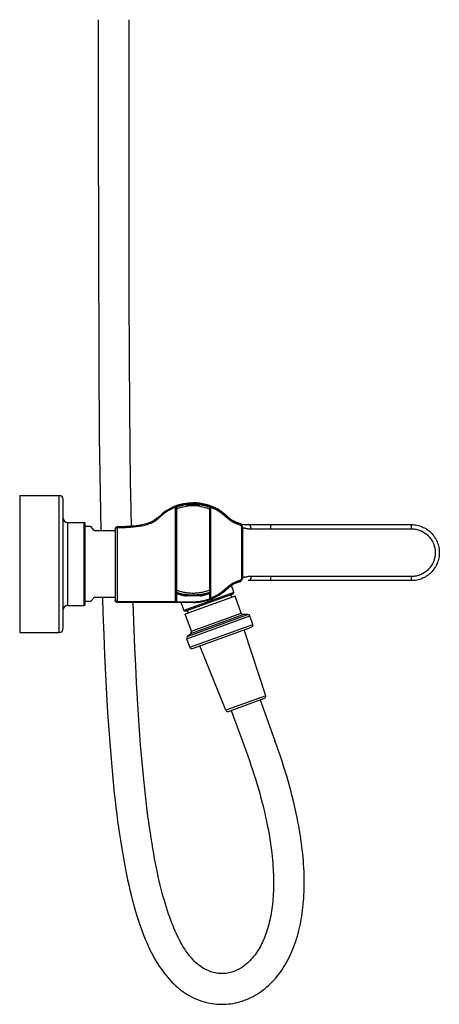
# Model space of a CAD drawing. Units: millimetres. Extents: x -3625 to -2614, y 224 to 1498.
# Drawn here: x -2816 to -2614, y 726 to 1200 of the extents above; entities that cross this region are included whole.
import ezdxf

# ---------------------------------------------------------------- set-up
doc = ezdxf.new("R2010")
doc.units = ezdxf.units.MM
doc.header["$LTSCALE"] = 30.734
doc.layers.add('MSBR-1', color=7, linetype='CONTINUOUS')

msp = doc.modelspace()

# ---------------------------------------------------------------- linework, layer by layer
at = {"layer": 'MSBR-1', "color": 7, "linetype": 'Continuous'}
for p, q in [((-2778.5, 1200.34), (-2778.51, 1148.38)), ((-2763.7, 1104.59), (-2763.71, 1200.34)), ((-2778.51, 1148.38), (-2778.48, 1092.54)), ((-2763.63, 1066.88), (-2763.7, 1104.59)), ((-2778.48, 1092.54), (-2778.3, 1035.42)), ((-2763.52, 1039.01), (-2763.63, 1066.88)), ((-2763.35, 1013), (-2763.52, 1039.01)), ((-2778.3, 1035.42), (-2778.02, 999.19)), ((-2763.17, 994.63), (-2763.35, 1013)), ((-2778.02, 999.19), (-2777.68, 972.62)), ((-2762.95, 977.17), (-2763.17, 994.63)), ((-2777.68, 972.62), (-2777.35, 954.13)), ((-2816.4, 971.13), (-2797.4, 971.13)), ((-2816.4, 971.13), (-2816.4, 905.13)), ((-2797.4, 905.13), (-2797.4, 971.13)), ((-2795.4, 907.13), (-2795.4, 969.13)), ((-2741.4, 965.43), (-2741.58, 965.89)), ((-2740.9, 965.43), (-2741.4, 965.43)), ((-2741.4, 965.43), (-2741.4, 919.58)), ((-2740.9, 965.43), (-2740.9, 920.08)), ((-2729.4, 966.78), (-2736.4, 966.78)), ((-2736.32, 966.78), (-2736.32, 966.7)), ((-2736.32, 966.7), (-2736.2, 966.7)), ((-2736.2, 966.78), (-2736.2, 966.7)), ((-2730.38, 966.11), (-2735.41, 966.11)), ((-2732.9, 967.37), (-2732.84, 967.37)), ((-2732.64, 967.58), (-2732.59, 967.58)), ((-2729.59, 966.7), (-2729.59, 966.78)), ((-2729.59, 966.7), (-2729.47, 966.7)), ((-2729.47, 966.78), (-2729.47, 966.7)), ((-2729.28, 966.77), (-2729.28, 966.77)), ((-2725.85, 966.55), (-2725.79, 966.54)), ((-2724.4, 965.51), (-2724.9, 965.51)), ((-2724.9, 965.51), (-2724.9, 921.64)), ((-2724.22, 965.98), (-2724.4, 965.51)), ((-2724.4, 965.51), (-2724.4, 921.64)), ((-2724.12, 965.94), (-2724.16, 965.96)), ((-2749.35, 960.21), (-2749.7, 960.56)), ((-2716.15, 960.21), (-2715.8, 960.56)), ((-2793.4, 958.13), (-2785.4, 958.13)), ((-2793.4, 958.13), (-2793.4, 918.13)), ((-2785.4, 918.13), (-2785.4, 958.13)), ((-2784.9, 918.63), (-2784.9, 957.63)), ((-2782.07, 956.13), (-2784.9, 956.13)), ((-2780.4, 954.13), (-2782.07, 956.13)), ((-2770.4, 954.13), (-2780.4, 954.13)), ((-2770.4, 955), (-2770.4, 920.58)), ((-2769.3, 956.01), (-2769.41, 956)), ((-2769.4, 955.5), (-2769.4, 920.08)), ((-2710.48, 957.64), (-2710.49, 957.65)), ((-2710.42, 957.62), (-2710.49, 957.64)), ((-2710.47, 957.64), (-2710.48, 957.64)), ((-2710.46, 957.64), (-2710.47, 957.64)), ((-2709.55, 955.75), (-2709.05, 955.75)), ((-2709.55, 955.75), (-2709.55, 931.4)), ((-2709.05, 955.75), (-2709.05, 955.79)), ((-2709.05, 955.75), (-2709.05, 955.79)), ((-2709.05, 955.75), (-2709.04, 931.4)), ((-2709.04, 955.81), (-2709.04, 955.81)), ((-2706.24, 957.08), (-2706.24, 957.08)), ((-2706.24, 957.08), (-2627.63, 957.08)), ((-2704.86, 955.08), (-2627.63, 955.08)), ((-2695.55, 957.08), (-2695.55, 955.08)), ((-2627.63, 955.08), (-2627.63, 957.08)), ((-2710.49, 929.51), (-2710.62, 929.99)), ((-2710.18, 930.16), (-2709.91, 929.74)), ((-2709.18, 931.4), (-2709.55, 931.4)), ((-2709.11, 931.4), (-2709.18, 931.4)), ((-2709.05, 931.4), (-2709.11, 931.4)), ((-2706.24, 930.08), (-2706.24, 930.08)), ((-2627.63, 930.08), (-2706.24, 930.08)), ((-2627.63, 932.08), (-2704.86, 932.08)), ((-2695.55, 932.08), (-2695.55, 930.08)), ((-2627.63, 930.08), (-2627.63, 932.08)), ((-2716.15, 926.94), (-2715.8, 926.59)), ((-2714.42, 927.73), (-2713.23, 924.44)), ((-2711.85, 929.07), (-2711.8, 929.08)), ((-2711.78, 929.09), (-2711.75, 929.1)), ((-2711.73, 929.11), (-2711.69, 929.12)), ((-2711.66, 929.13), (-2711.63, 929.15)), ((-2711.6, 929.16), (-2711.57, 929.17)), ((-2711.54, 929.18), (-2711.51, 929.19)), ((-2711.48, 929.2), (-2711.45, 929.21)), ((-2711.42, 929.22), (-2711.38, 929.23)), ((-2782.07, 920.13), (-2780.4, 922.13)), ((-2780.4, 922.13), (-2770.4, 922.13)), ((-2776.55, 922.13), (-2776.3, 914.5)), ((-2713.23, 924.44), (-2737.28, 915.69)), ((-2736.64, 915.39), (-2713.53, 923.8)), ((-2712.57, 922.64), (-2736.63, 913.88)), ((-2736.51, 922.78), (-2736.51, 922.78)), ((-2729.39, 922.78), (-2736.4, 922.78)), ((-2729.47, 922.86), (-2736.32, 922.86)), ((-2736.32, 922.78), (-2736.32, 922.86)), ((-2729.47, 922.78), (-2729.47, 922.86)), ((-2729.28, 922.78), (-2729.28, 922.78)), ((-2724.9, 921.64), (-2724.4, 921.64)), ((-2724.4, 921.64), (-2724.22, 921.17)), ((-2724.16, 921.2), (-2724.12, 921.21)), ((-2714.12, 922.08), (-2714.61, 923.41)), ((-2713.53, 923.8), (-2713.23, 924.44)), ((-2709.6, 914.46), (-2712.57, 922.64)), ((-2793.4, 918.13), (-2785.4, 918.13)), ((-2784.9, 920.13), (-2782.07, 920.13)), ((-2769.4, 920.08), (-2740.9, 920.08)), ((-2769.4, 920.08), (-2769.4, 919.58)), ((-2732.75, 919.58), (-2769.4, 919.58)), ((-2761.21, 906.46), (-2761.66, 919.58)), ((-2732.9, 919.78), (-2741, 919.78)), ((-2738.7, 919.58), (-2737.28, 915.69)), ((-2737.28, 915.69), (-2736.64, 915.39)), ((-2735.08, 914.45), (-2735.56, 915.78)), ((-2732.76, 919.78), (-2732.9, 919.78)), ((-2776.3, 914.5), (-2775.92, 904.16)), ((-2733.65, 905.71), (-2736.63, 913.88)), ((-2735.88, 902.02), (-2705.52, 913.07)), ((-2735.61, 903.11), (-2706.43, 913.73)), ((-2733.92, 904.62), (-2708.69, 913.81)), ((-2733.65, 905.71), (-2709.6, 914.46)), ((-2706.43, 913.73), (-2708.69, 913.81)), ((-2704.05, 909.03), (-2705.52, 913.07)), ((-2760.85, 897.67), (-2761.21, 906.46)), ((-2734.41, 897.99), (-2704.05, 909.03)), ((-2733.12, 897.39), (-2704.65, 907.75)), ((-2697.83, 874.67), (-2708.22, 906.45)), ((-2816.4, 905.13), (-2797.4, 905.13)), ((-2775.92, 904.16), (-2775.51, 894.22)), ((-2734.41, 897.99), (-2735.88, 902.02)), ((-2735.61, 903.11), (-2733.92, 904.62)), ((-2760.47, 889.18), (-2760.85, 897.67)), ((-2717.09, 867.66), (-2729.56, 898.69)), ((-2775.51, 894.22), (-2775.06, 884.66)), ((-2760.06, 880.99), (-2760.47, 889.18)), ((-2775.06, 884.66), (-2774.57, 875.47)), ((-2759.62, 873.08), (-2760.06, 880.99)), ((-2774.57, 875.47), (-2774.05, 866.64)), ((-2759.14, 865.45), (-2759.62, 873.08)), ((-2697.83, 874.67), (-2717.09, 867.66)), ((-2715.82, 867.1), (-2698.44, 873.42)), ((-2700.55, 872.66), (-2693.37, 852.93)), ((-2774.05, 866.64), (-2773.48, 858.17)), ((-2758.64, 858.09), (-2759.14, 865.45)), ((-2714.45, 867.59), (-2707.27, 847.87)), ((-2758.1, 851.01), (-2758.64, 858.09)), ((-2757.53, 844.18), (-2758.1, 851.01)), ((-2756.93, 837.62), (-2757.53, 844.18))]:
    msp.add_line(p, q, dxfattribs=at)
for points in [[(-2762.59, 956.26), (-2762.86, 971.54), (-2762.95, 977.17)], [(-2736.52, 966.77), (-2736.88, 966.71), (-2737.48, 966.6), (-2738.08, 966.48), (-2738.67, 966.34), (-2739.25, 966.2), (-2739.81, 966.04), (-2740.36, 965.88), (-2740.89, 965.72), (-2740.97, 965.69)], [(-2736.4, 966.78), (-2736.45, 966.77), (-2736.5, 966.77), (-2736.52, 966.77)], [(-2729.28, 966.77), (-2729.32, 966.77), (-2729.39, 966.78)], [(-2724.86, 965.7), (-2724.91, 965.72), (-2725.44, 965.88), (-2725.99, 966.05), (-2726.55, 966.2), (-2727.13, 966.35), (-2727.72, 966.48), (-2728.32, 966.6), (-2728.92, 966.71), (-2729.28, 966.77)], [(-2740.9, 923.84), (-2740.87, 923.83), (-2740.35, 923.67), (-2739.8, 923.51), (-2739.24, 923.35), (-2738.67, 923.21), (-2738.08, 923.07), (-2737.48, 922.95), (-2736.88, 922.84), (-2736.51, 922.78)], [(-2736.51, 922.78), (-2736.47, 922.78), (-2736.4, 922.78)], [(-2729.39, 922.78), (-2729.34, 922.78), (-2729.28, 922.78)], [(-2729.28, 922.78), (-2728.91, 922.84), (-2728.3, 922.95), (-2727.71, 923.08), (-2727.12, 923.21), (-2726.54, 923.36), (-2725.98, 923.51), (-2725.44, 923.67), (-2724.91, 923.83), (-2724.9, 923.84)], [(-2773.48, 858.17), (-2773.18, 854.06), (-2772.55, 846.1)], [(-2679.26, 785.04), (-2679.27, 786.67), (-2679.31, 788.32), (-2679.37, 789.99), (-2679.46, 791.67), (-2679.56, 793.39), (-2679.69, 795.12), (-2679.84, 796.88), (-2680.01, 798.66), (-2680.21, 800.47), (-2680.43, 802.31), (-2680.68, 804.18), (-2680.95, 806.07), (-2681.25, 808), (-2681.57, 809.96), (-2681.92, 811.94), (-2682.3, 813.96), (-2682.71, 816.02), (-2683.15, 818.1), (-2683.61, 820.22), (-2684.11, 822.36), (-2684.63, 824.54), (-2685.19, 826.75), (-2685.77, 828.99), (-2686.39, 831.26), (-2687.04, 833.57), (-2687.72, 835.9), (-2688.44, 838.26), (-2689.18, 840.66), (-2689.96, 843.08), (-2690.78, 845.54), (-2691.62, 848.02), (-2692.5, 850.54), (-2693.37, 852.93)], [(-2772.55, 846.1), (-2772.22, 842.24), (-2771.87, 838.46), (-2771.52, 834.77), (-2771.16, 831.16), (-2770.79, 827.62), (-2770.4, 824.16), (-2770, 820.78), (-2769.6, 817.48), (-2769.18, 814.25), (-2768.75, 811.1), (-2768.31, 808.02), (-2767.86, 805.01), (-2767.4, 802.07), (-2766.92, 799.2), (-2766.44, 796.41), (-2765.94, 793.69), (-2765.44, 791.03), (-2764.92, 788.45), (-2764.39, 785.94), (-2763.85, 783.49), (-2763.3, 781.11), (-2762.74, 778.79), (-2762.17, 776.55), (-2761.59, 774.36), (-2761, 772.24), (-2760.4, 770.18), (-2759.78, 768.17), (-2759.16, 766.23), (-2758.52, 764.35), (-2757.88, 762.52), (-2757.22, 760.74), (-2756.56, 759.02), (-2755.88, 757.35), (-2755.18, 755.72), (-2754.48, 754.15), (-2753.76, 752.62), (-2753.02, 751.13), (-2752.27, 749.69), (-2751.51, 748.29), (-2750.72, 746.92), (-2749.93, 745.61), (-2749.11, 744.34), (-2748.28, 743.11), (-2747.44, 741.92), (-2746.59, 740.79), (-2745.72, 739.7), (-2744.84, 738.66), (-2743.95, 737.66), (-2743.04, 736.71), (-2742.13, 735.8), (-2741.2, 734.93), (-2740.26, 734.1), (-2739.3, 733.32), (-2738.34, 732.58), (-2737.36, 731.88), (-2736.37, 731.22), (-2735.36, 730.59), (-2734.35, 730.01), (-2733.32, 729.47), (-2732.27, 728.96), (-2731.22, 728.5), (-2730.15, 728.07), (-2729.08, 727.68), (-2727.99, 727.33), (-2726.9, 727.02), (-2725.8, 726.76), (-2724.7, 726.53), (-2723.59, 726.34), (-2722.48, 726.19), (-2721.36, 726.08), (-2720.24, 726.01), (-2719.12, 725.98), (-2718.01, 725.99), (-2716.89, 726.05), (-2715.77, 726.14), (-2714.66, 726.27), (-2713.55, 726.44), (-2712.45, 726.65), (-2711.35, 726.91), (-2710.26, 727.2), (-2709.18, 727.53), (-2708.1, 727.9), (-2707.04, 728.31), (-2705.99, 728.75), (-2704.95, 729.23), (-2703.93, 729.75), (-2702.92, 730.31), (-2701.93, 730.9), (-2700.96, 731.53), (-2700, 732.19), (-2699.06, 732.88), (-2698.14, 733.6), (-2697.24, 734.36), (-2696.36, 735.15), (-2695.49, 735.97), (-2694.65, 736.82), (-2693.83, 737.7), (-2693.03, 738.6), (-2692.26, 739.54), (-2691.5, 740.5), (-2690.77, 741.48), (-2690.06, 742.49), (-2689.38, 743.53), (-2688.71, 744.59), (-2688.08, 745.67), (-2687.46, 746.77), (-2686.87, 747.89), (-2686.3, 749.04), (-2685.75, 750.2), (-2685.23, 751.38), (-2684.73, 752.58), (-2684.25, 753.8), (-2683.8, 755.04), (-2683.37, 756.29), (-2682.96, 757.57), (-2682.57, 758.86), (-2682.2, 760.17), (-2681.86, 761.49), (-2681.54, 762.83), (-2681.24, 764.19), (-2680.96, 765.56), (-2680.7, 766.95), (-2680.47, 768.36), (-2680.25, 769.79), (-2680.06, 771.23), (-2679.88, 772.69), (-2679.73, 774.17), (-2679.6, 775.67), (-2679.49, 777.18), (-2679.4, 778.72), (-2679.33, 780.27), (-2679.29, 781.84), (-2679.26, 783.43), (-2679.26, 785.04)], [(-2707.27, 847.87), (-2706.51, 845.74), (-2705.71, 843.47), (-2704.94, 841.22), (-2704.2, 838.99), (-2703.48, 836.78), (-2702.79, 834.6), (-2702.13, 832.44), (-2701.5, 830.3), (-2700.9, 828.19), (-2700.32, 826.11), (-2699.78, 824.05), (-2699.26, 822.03), (-2698.77, 820.03), (-2698.3, 818.06), (-2697.86, 816.13), (-2697.45, 814.23), (-2697.07, 812.36), (-2696.71, 810.53), (-2696.38, 808.74), (-2696.08, 806.98), (-2695.8, 805.26), (-2695.54, 803.58), (-2695.31, 801.93), (-2695.1, 800.31), (-2694.9, 798.72), (-2694.73, 797.16), (-2694.59, 795.63), (-2694.45, 794.13), (-2694.34, 792.65), (-2694.25, 791.2), (-2694.18, 789.77), (-2694.12, 788.36), (-2694.08, 786.98), (-2694.06, 785.62), (-2694.05, 784.28)], [(-2744.09, 767.9), (-2744.62, 769.4), (-2745.14, 770.95), (-2745.65, 772.56), (-2746.16, 774.23), (-2746.67, 775.95), (-2747.17, 777.73), (-2747.67, 779.56), (-2748.15, 781.45), (-2748.64, 783.39), (-2749.11, 785.39), (-2749.58, 787.45), (-2750.04, 789.56), (-2750.49, 791.73), (-2750.93, 793.96), (-2751.37, 796.24), (-2751.8, 798.59), (-2752.22, 800.98), (-2752.63, 803.44), (-2753.04, 805.96), (-2753.43, 808.53), (-2753.82, 811.17), (-2754.2, 813.86), (-2754.57, 816.62), (-2754.93, 819.43), (-2755.29, 822.31), (-2755.63, 825.25), (-2755.97, 828.24), (-2756.3, 831.31), (-2756.62, 834.43), (-2756.93, 837.62)], [(-2694.05, 784.28), (-2694.07, 782.96), (-2694.09, 781.66), (-2694.14, 780.39), (-2694.2, 779.13), (-2694.27, 777.89), (-2694.37, 776.67), (-2694.47, 775.47), (-2694.6, 774.28), (-2694.73, 773.12), (-2694.89, 771.97), (-2695.06, 770.84), (-2695.24, 769.72), (-2695.44, 768.63), (-2695.65, 767.55), (-2695.88, 766.48), (-2696.13, 765.44), (-2696.39, 764.41), (-2696.66, 763.4), (-2696.95, 762.4), (-2697.26, 761.42), (-2697.58, 760.46), (-2697.92, 759.51), (-2698.27, 758.59), (-2698.64, 757.68), (-2699.02, 756.78), (-2699.42, 755.91), (-2699.83, 755.05), (-2700.26, 754.22), (-2700.7, 753.4), (-2701.16, 752.61), (-2701.64, 751.83), (-2702.12, 751.08), (-2702.63, 750.35), (-2703.14, 749.64), (-2703.67, 748.96), (-2704.21, 748.3), (-2704.77, 747.67), (-2705.33, 747.07), (-2705.9, 746.49), (-2706.48, 745.94), (-2707.07, 745.42), (-2707.67, 744.93), (-2708.28, 744.46), (-2708.9, 744.02), (-2709.52, 743.61), (-2710.15, 743.23), (-2710.79, 742.87), (-2711.43, 742.54), (-2712.09, 742.24), (-2712.76, 741.96), (-2713.43, 741.71), (-2714.12, 741.49), (-2714.81, 741.3), (-2715.52, 741.13), (-2716.24, 741), (-2716.97, 740.9), (-2717.71, 740.83), (-2718.46, 740.79), (-2719.21, 740.79), (-2719.97, 740.82), (-2720.73, 740.89), (-2721.5, 740.99), (-2722.26, 741.13), (-2723.03, 741.31), (-2723.79, 741.53), (-2724.55, 741.78), (-2725.3, 742.07), (-2726.04, 742.39), (-2726.78, 742.75), (-2727.51, 743.15), (-2728.22, 743.58), (-2728.92, 744.04), (-2729.61, 744.53), (-2730.28, 745.06), (-2730.95, 745.61), (-2731.59, 746.2), (-2732.23, 746.82), (-2732.85, 747.46), (-2733.47, 748.14), (-2734.07, 748.84), (-2734.67, 749.57), (-2735.26, 750.34), (-2735.84, 751.14), (-2736.41, 751.97), (-2736.98, 752.83), (-2737.55, 753.73), (-2738.11, 754.67), (-2738.67, 755.65), (-2739.22, 756.67), (-2739.77, 757.73), (-2740.32, 758.83), (-2740.87, 759.98), (-2741.42, 761.18), (-2741.96, 762.42), (-2742.5, 763.71), (-2743.03, 765.06), (-2743.56, 766.45), (-2744.09, 767.9)]]:
    msp.add_lwpolyline(points, dxfattribs=at)
for centre, radius, start, end in [((-2797.4, 969.13), 2, 0, 90), ((-2732.74, 943.58), 24, 90.0069, 134.9544), ((-2732.74, 943.58), 23.5, 111.5992, 134.9545), ((-2741.4, 965.43), 0.5, 0, 111.5993), ((-2732.75, 944.89), 22.69, 89.9925, 90.2226), ((-2732.69, 944.85), 22.73, 88.2344, 89.7625), ((-2732.69, 944.72), 22.86, 87.965, 88.2355), ((-2732.69, 944.65), 22.93, 87.2304, 87.9648), ((-2732.7, 944.54), 23.04, 86.3425, 87.2303), ((-2729.12, 966.15), 0.647, 119.0343, 122.6534), ((-2732.75, 943.57), 23.99, 53.8593, 80.6732), ((-2732.95, 943.03), 24.57, 71.6624, 73.0638), ((-2732.96, 942.98), 24.62, 71.0471, 71.6627), ((-2732.98, 942.95), 24.66, 58.2738, 71.047), ((-2724.4, 965.51), 0.5, 69.1002, 180), ((-2733.04, 942.89), 24.71, 67.6303, 69.0995), ((-2732.81, 943.23), 24.33, 57.0522, 58.2557), ((-2793.4, 960.13), 2, 180.0001, 270), ((-2731.86, 944.39), 22.83, 44.9552, 45.1923), ((-2785.4, 957.63), 0.5, 0.0001, 90), ((-2769.4, 955), 1, 90.6686, 180.0087), ((-2706.65, 971.71), 14.58, 250.9712, 252.8286), ((-2706.49, 972.23), 15.12, 253.5649, 254.674), ((-2712.58, 949.89), 8.03, 74.3392, 74.8844), ((-2706.25, 973.22), 16.15, 255.1687, 270.0112), ((-2710.89, 955.47), 2.22, 68.7852, 71.8445), ((-2862.39, 1055.57), 181.34, 327.0701, 327.1859), ((-2710.6, 956.35), 1.27, 57.5888, 60.3433), ((-2710.89, 955.86), 1.85, 1.0047, 2.7245), ((-2712.04, 955.84), 2.99, 0.002, 1.0255), ((-2716.52, 955.84), 7.47, 359.5968, 359.9738), ((-2714.51, 955.84), 5.46, 359.6608, 0.0246), ((-2710.76, 931.06), 1.57, 302.8837, 304.9867), ((-2712.31, 931.57), 3.27, 356.4411, 357.0226), ((-2708.28, 918.88), 10.75, 123.1965, 124.841), ((-2708.14, 918.68), 10.99, 122.3651, 123.1995), ((-2707.97, 918.33), 11.4, 120.5706, 122.0647), ((-2707.86, 918.13), 11.63, 119.9071, 120.5734), ((-2707.75, 917.95), 11.84, 118.5941, 119.9052), ((-2707.63, 917.73), 12.08, 117.6652, 118.5953), ((-2706.95, 916.36), 13.6, 108.9896, 114.6191), ((-2706.92, 916.18), 13.8, 110.9014, 111.7086), ((-2706.83, 915.96), 14.03, 109.8827, 110.9008), ((-2706.74, 915.7), 14.31, 109.0296, 109.8822), ((-2706.67, 915.5), 14.52, 107.8133, 108.9216), ((-2706.69, 915.63), 14.37, 108.8023, 109.0385), ((-2706.55, 915.21), 14.82, 105.4212, 108.7863), ((-2706.61, 915.31), 14.72, 107.1732, 107.8143), ((-2769.4, 920.58), 1, 180, 269.2493), ((-2736.58, 923.24), 0.462, 298.4884, 303.7119), ((-2724.4, 921.64), 0.5, 180, 290.9007), ((-2733.03, 944.26), 24.71, 290.6385, 292.3544), ((-2732.99, 944.16), 24.61, 291.8588, 302.0472), ((-2732.83, 943.89), 24.29, 301.8864, 302.0551), ((-2732.8, 943.85), 24.24, 302.0548, 303.035), ((-2732.79, 943.82), 24.21, 302.73, 303.0376), ((-2793.4, 916.13), 2, 90, 180), ((-2793.4, 916.13), 2, 90, 180), ((-2785.4, 918.63), 0.5, 270, 0), ((-2785.4, 918.63), 0.5, 270, 0), ((-2741.4, 920.08), 0.5, 270.0001, 0), ((-2732.75, 942.43), 22.86, 270.0024, 272.2397), ((-2708.66, 914.81), 1, 200, 268), ((-2706.46, 912.73), 1, 20, 88), ((-2797.4, 907.13), 2, 270, 0), ((-2797.4, 907.13), 2, 270, 0), ((-2704.99, 908.69), 1, 290, 20), ((-2734.94, 902.37), 1, 132, 200), ((-2734.59, 905.37), 1, 312, 20), ((-2733.47, 898.33), 1, 200, 290), ((-2698.78, 874.36), 1, 290, 18.1091), ((-2716.16, 868.04), 1, 201.8909, 290)]:
    msp.add_arc(centre, radius, start, end, dxfattribs=at)
for points, knots in [([(-2741.08, 965.82), (-2740.74, 965.95), (-2740.03, 966.19), (-2739.32, 966.42), (-2738.95, 966.53)], [0, 0, 0, 0, 0.485783, 1, 1, 1, 1]), ([(-2740.93, 965.6), (-2740.59, 965.72), (-2739.07, 966.18), (-2737.53, 966.52), (-2736.32, 966.7)], [0, 0, 0, 0, 0.229788, 1, 1, 1, 1]), ([(-2736.2, 966.7), (-2736.63, 966.64), (-2737.47, 966.49), (-2738.69, 966.22), (-2739.83, 965.91), (-2740.57, 965.68), (-2740.92, 965.56)], [0, 0, 0, 0, 0.268569, 0.526395, 0.771047, 1, 1, 1, 1]), ([(-2740.9, 964.67), (-2740.08, 964.99), (-2738.28, 965.6), (-2736.41, 965.98), (-2735.41, 966.11)], [0, 0, 0, 0, 0.466437, 1, 1, 1, 1]), ([(-2732.9, 967.37), (-2733.95, 967.37), (-2735.99, 967.21), (-2737.99, 966.79), (-2738.95, 966.53)], [0, 0, 0, 0, 0.51429, 1, 1, 1, 1]), ([(-2736.46, 966.76), (-2736.47, 966.76), (-2736.49, 966.77), (-2736.5, 966.77), (-2736.51, 966.77)], [0, 0, 0, 0, 0.314738, 1, 1, 1, 1]), ([(-2736.39, 966.74), (-2736.4, 966.74), (-2736.42, 966.75), (-2736.44, 966.76), (-2736.45, 966.76)], [0, 0, 0, 0, 0.263047, 1, 1, 1, 1]), ([(-2736.32, 966.7), (-2736.33, 966.7), (-2736.35, 966.71), (-2736.37, 966.73), (-2736.39, 966.74)], [0, 0, 0, 0, 0.2634, 1, 1, 1, 1]), ([(-2736.2, 966.7), (-2736.07, 966.62), (-2735.87, 966.48), (-2735.61, 966.28), (-2735.48, 966.17), (-2735.41, 966.11)], [0, 0, 0, 0, 0.470029, 0.734169, 1, 1, 1, 1]), ([(-2735.56, 966.78), (-2735.54, 966.78), (-2735.5, 966.73), (-2735.48, 966.66), (-2735.46, 966.58), (-2735.44, 966.47), (-2735.42, 966.32), (-2735.41, 966.2), (-2735.41, 966.11)], [0, 0, 0, 0, 0.101656, 0.196629, 0.322677, 0.475565, 0.646148, 1, 1, 1, 1]), ([(-2732.84, 967.37), (-2732.84, 967.4), (-2732.84, 967.44), (-2732.84, 967.48), (-2732.84, 967.52), (-2732.84, 967.54), (-2732.84, 967.56), (-2732.84, 967.57), (-2732.84, 967.57), (-2732.84, 967.57), (-2732.84, 967.58), (-2732.84, 967.58)], [0, 0, 0, 0, 0.382101, 0.554973, 0.706626, 0.831258, 0.923826, 0.957018, 0.98099, 0.995419, 1, 1, 1, 1]), ([(-2726.53, 966.5), (-2727.52, 966.78), (-2729.61, 967.23), (-2731.74, 967.38), (-2732.84, 967.37)], [0, 0, 0, 0, 0.483971, 1, 1, 1, 1]), ([(-2731.23, 967.53), (-2729.86, 967.44), (-2728.05, 967.16), (-2726.29, 966.69), (-2725.85, 966.55)], [0, 0, 0, 0, 0.749536, 1, 1, 1, 1]), ([(-2730.38, 966.11), (-2730.38, 966.2), (-2730.38, 966.32), (-2730.36, 966.47), (-2730.34, 966.58), (-2730.31, 966.66), (-2730.29, 966.73), (-2730.25, 966.78), (-2730.23, 966.78)], [0, 0, 0, 0, 0.353852, 0.524436, 0.677324, 0.803372, 0.898345, 1, 1, 1, 1]), ([(-2729.59, 966.7), (-2729.65, 966.66), (-2729.78, 966.58), (-2729.98, 966.43), (-2730.18, 966.28), (-2730.31, 966.17), (-2730.38, 966.11)], [0, 0, 0, 0, 0.218976, 0.470086, 0.7342, 1, 1, 1, 1]), ([(-2730.38, 966.11), (-2729.38, 965.98), (-2727.52, 965.6), (-2725.72, 964.99), (-2724.89, 964.67)], [0, 0, 0, 0, 0.533562, 1, 1, 1, 1]), ([(-2724.89, 965.57), (-2725.24, 965.68), (-2726.78, 966.16), (-2728.36, 966.52), (-2729.59, 966.7)], [0, 0, 0, 0, 0.229197, 1, 1, 1, 1]), ([(-2729.47, 966.7), (-2729.06, 966.64), (-2727.5, 966.37), (-2725.98, 965.97), (-2724.88, 965.61)], [0, 0, 0, 0, 0.267962, 1, 1, 1, 1]), ([(-2729.34, 966.76), (-2729.34, 966.76), (-2729.38, 966.75), (-2729.41, 966.73), (-2729.43, 966.72)], [0, 0, 0, 0, 0.224458, 1, 1, 1, 1]), ([(-2729.28, 966.77), (-2729.29, 966.77), (-2729.31, 966.77), (-2729.33, 966.76), (-2729.34, 966.76)], [0, 0, 0, 0, 0.384607, 1, 1, 1, 1]), ([(-2726.53, 966.5), (-2726.37, 966.45), (-2725.76, 966.26), (-2725.16, 966.06), (-2724.71, 965.9)], [0, 0, 0, 0, 0.259282, 1, 1, 1, 1]), ([(-2724.4, 965.51), (-2722.86, 964.93), (-2719.9, 963.44), (-2717.31, 961.37), (-2716.15, 960.21)], [0, 0, 0, 0, 0.500086, 1, 1, 1, 1]), ([(-2724.22, 965.98), (-2723.39, 965.66), (-2721.36, 964.76), (-2718.49, 962.99), (-2716.6, 961.36), (-2715.8, 960.56)], [0, 0, 0, 0, 0.262555, 0.662625, 1, 1, 1, 1]), ([(-2719.57, 963.65), (-2719.23, 963.42), (-2717.89, 962.5), (-2716.64, 961.45), (-2715.77, 960.59)], [0, 0, 0, 0, 0.250376, 1, 1, 1, 1]), ([(-2749.72, 960.55), (-2751.87, 958.42), (-2757.5, 956.38), (-2765.52, 956.05), (-2769.41, 956)], [0, 0, 0, 0, 0.558522, 1, 1, 1, 1]), ([(-2749.35, 960.21), (-2749.5, 960.05), (-2749.74, 959.82), (-2750.08, 959.54), (-2750.43, 959.27), (-2750.87, 958.95), (-2751.42, 958.59), (-2751.99, 958.26), (-2752.78, 957.86), (-2753.79, 957.44), (-2755.03, 957.01), (-2756.73, 956.55), (-2759.75, 955.98), (-2764.13, 955.61), (-2767.64, 955.52), (-2769.4, 955.5)], [0, 0, 0, 0, 0.031249, 0.046896, 0.062535, 0.093787, 0.125041, 0.156313, 0.187583, 0.250094, 0.312598, 0.3751, 0.500085, 0.750007, 1, 1, 1, 1]), ([(-2716.15, 960.21), (-2715.77, 959.83), (-2714.96, 959.14), (-2713.6, 958.3), (-2712.14, 957.63), (-2711.13, 957.3), (-2710.62, 957.16)], [0, 0, 0, 0, 0.250682, 0.500829, 0.750598, 1, 1, 1, 1]), ([(-2715.8, 960.56), (-2715.4, 960.17), (-2714.95, 959.79), (-2714.46, 959.45), (-2714.44, 959.44)], [0, 0, 0, 0, 0.955883, 1, 1, 1, 1]), ([(-2715.71, 960.52), (-2715.35, 960.17), (-2714.58, 959.52), (-2713.3, 958.73), (-2711.92, 958.11), (-2710.97, 957.79), (-2710.49, 957.66)], [0, 0, 0, 0, 0.249927, 0.499913, 0.749942, 1, 1, 1, 1]), ([(-2714.44, 959.44), (-2713.86, 959.04), (-2712.67, 958.38), (-2711.39, 957.91), (-2710.77, 957.72)], [0, 0, 0, 0, 0.523845, 1, 1, 1, 1]), ([(-2769.4, 955.5), (-2769.47, 955.5), (-2769.6, 955.5), (-2769.85, 955.46), (-2770.07, 955.39), (-2770.24, 955.28), (-2770.33, 955.19), (-2770.38, 955.1), (-2770.4, 955.04), (-2770.4, 955)], [0, 0, 0, 0, 0.17088, 0.334694, 0.619623, 0.736348, 0.836009, 0.921925, 1, 1, 1, 1]), ([(-2769.4, 955.5), (-2769.4, 955.54), (-2769.4, 955.6), (-2769.4, 955.69), (-2769.4, 955.78), (-2769.4, 955.85), (-2769.4, 955.91), (-2769.41, 955.94), (-2769.41, 955.96), (-2769.41, 955.98), (-2769.41, 955.99), (-2769.41, 956), (-2769.41, 956), (-2769.41, 956), (-2769.41, 956), (-2769.41, 956)], [0, 0, 0, 0, 0.194925, 0.382547, 0.555446, 0.706993, 0.831409, 0.881868, 0.923743, 0.956683, 0.980523, 0.988972, 0.995059, 0.998746, 1, 1, 1, 1]), ([(-2710.62, 957.16), (-2710.61, 957.19), (-2710.6, 957.26), (-2710.57, 957.34), (-2710.55, 957.43), (-2710.53, 957.5), (-2710.52, 957.55), (-2710.51, 957.59), (-2710.5, 957.61), (-2710.5, 957.62), (-2710.49, 957.63), (-2710.49, 957.64), (-2710.49, 957.64), (-2710.49, 957.64), (-2710.49, 957.65)], [0, 0, 0, 0, 0.195003, 0.382593, 0.555459, 0.707016, 0.831395, 0.881856, 0.923822, 0.956892, 0.980746, 0.989134, 0.995145, 1, 1, 1, 1]), ([(-2710.62, 957.16), (-2710.61, 957.22), (-2710.58, 957.31), (-2710.55, 957.42), (-2710.53, 957.49), (-2710.52, 957.55), (-2710.5, 957.6), (-2710.5, 957.63), (-2710.49, 957.64), (-2710.49, 957.64)], [0, 0, 0, 0, 0.375818, 0.546308, 0.696636, 0.821199, 0.915394, 0.97574, 1, 1, 1, 1]), ([(-2710.62, 957.16), (-2710.55, 957.14), (-2710.39, 957.1), (-2710.25, 957.03), (-2710.18, 956.99)], [0, 0, 0, 0, 0.500198, 1, 1, 1, 1]), ([(-2710.42, 957.62), (-2710.37, 957.61), (-2710.2, 957.56), (-2710.03, 957.49), (-2709.92, 957.42)], [0, 0, 0, 0, 0.250357, 1, 1, 1, 1]), ([(-2709.97, 957.45), (-2710.04, 957.49), (-2710.19, 957.56), (-2710.34, 957.6), (-2710.42, 957.62)], [0, 0, 0, 0, 0.500186, 1, 1, 1, 1]), ([(-2710.18, 956.99), (-2710.12, 957.09), (-2710.04, 957.21), (-2709.95, 957.35), (-2709.92, 957.4), (-2709.91, 957.41)], [0, 0, 0, 0, 0.682383, 0.903758, 1, 1, 1, 1]), ([(-2710.18, 956.99), (-2710.13, 956.96), (-2710.04, 956.88), (-2709.91, 956.75), (-2709.8, 956.61), (-2709.7, 956.45), (-2709.62, 956.29), (-2709.57, 956.11), (-2709.54, 955.93), (-2709.54, 955.81), (-2709.55, 955.75)], [0, 0, 0, 0, 0.125053, 0.249966, 0.375023, 0.49998, 0.625034, 0.749923, 0.875044, 1, 1, 1, 1]), ([(-2709.91, 957.41), (-2709.91, 957.41), (-2709.91, 957.41), (-2709.91, 957.41), (-2709.92, 957.4), (-2709.92, 957.39), (-2709.93, 957.38), (-2709.94, 957.36), (-2709.96, 957.34), (-2709.97, 957.31), (-2709.98, 957.3)], [0, 0, 0, 0, 0.016248, 0.036595, 0.065044, 0.146066, 0.258596, 0.401613, 0.57392, 1, 1, 1, 1]), ([(-2709.04, 955.84), (-2709.04, 955.88), (-2709.05, 955.96), (-2709.06, 956.08), (-2709.08, 956.19), (-2709.1, 956.31), (-2709.14, 956.42), (-2709.2, 956.57), (-2709.29, 956.74), (-2709.41, 956.93), (-2709.55, 957.11), (-2709.72, 957.27), (-2709.84, 957.37), (-2709.91, 957.41)], [0, 0, 0, 0, 0.063816, 0.126681, 0.189316, 0.253518, 0.318303, 0.382588, 0.506426, 0.627105, 0.747191, 0.872057, 1, 1, 1, 1]), ([(-2709.01, 955.73), (-2708.96, 955.72), (-2708.82, 955.68), (-2708.57, 955.6), (-2708.2, 955.49), (-2707.73, 955.38), (-2707.15, 955.27), (-2706.47, 955.16), (-2705.69, 955.09), (-2705.15, 955.08), (-2704.86, 955.08)], [0, 0, 0, 0, 0.035648, 0.099437, 0.19024, 0.306496, 0.446927, 0.610172, 0.794939, 1, 1, 1, 1]), ([(-2704.86, 955.08), (-2704.85, 955.21), (-2704.87, 955.47), (-2704.95, 955.84), (-2705.08, 956.19), (-2705.25, 956.49), (-2705.46, 956.74), (-2705.7, 956.93), (-2705.96, 957.05), (-2706.15, 957.08), (-2706.24, 957.08)], [0, 0, 0, 0, 0.146358, 0.28998, 0.427924, 0.558252, 0.67982, 0.792625, 0.898415, 1, 1, 1, 1]), ([(-2627.63, 957.08), (-2626.75, 957.08), (-2625.42, 956.94), (-2623.71, 956.5), (-2622.47, 956.05), (-2621.28, 955.49), (-2619.76, 954.59), (-2618.03, 953.19), (-2616.63, 951.45), (-2615.73, 949.93), (-2615.18, 948.74), (-2614.74, 947.5), (-2614.3, 945.79), (-2614.07, 943.58), (-2614.3, 941.36), (-2614.74, 939.65), (-2615.18, 938.41), (-2615.73, 937.22), (-2616.63, 935.7), (-2618.03, 933.96), (-2619.76, 932.56), (-2621.28, 931.66), (-2622.47, 931.1), (-2623.71, 930.65), (-2625.42, 930.22), (-2626.75, 930.08), (-2627.63, 930.08)], [0, 0, 0, 0, 0.062496, 0.093745, 0.124993, 0.156234, 0.187476, 0.24996, 0.312453, 0.343699, 0.374946, 0.406209, 0.437473, 0.5, 0.562527, 0.593791, 0.625054, 0.656301, 0.687547, 0.75004, 0.812524, 0.843766, 0.875007, 0.906255, 0.937504, 1, 1, 1, 1]), ([(-2627.63, 955.08), (-2626.88, 955.08), (-2625.75, 954.96), (-2624.3, 954.58), (-2622.88, 954.08), (-2621.21, 953.19), (-2618.88, 951.29), (-2616.78, 948.08), (-2615.86, 943.58), (-2616.78, 939.08), (-2618.88, 935.86), (-2621.21, 933.96), (-2622.88, 933.08), (-2624.3, 932.57), (-2625.75, 932.19), (-2626.88, 932.08), (-2627.63, 932.08)], [0, 0, 0, 0, 0.062621, 0.094062, 0.125352, 0.188017, 0.250636, 0.37532, 0.5, 0.62468, 0.749364, 0.811983, 0.874648, 0.905938, 0.937379, 1, 1, 1, 1]), ([(-2710.62, 929.99), (-2711.13, 929.85), (-2712.14, 929.52), (-2713.6, 928.85), (-2714.96, 928.01), (-2715.77, 927.32), (-2716.15, 926.94)], [0, 0, 0, 0, 0.249403, 0.499171, 0.749318, 1, 1, 1, 1]), ([(-2710.18, 930.16), (-2710.25, 930.12), (-2710.39, 930.05), (-2710.55, 930.01), (-2710.62, 929.99)], [0, 0, 0, 0, 0.499802, 1, 1, 1, 1]), ([(-2710.49, 929.51), (-2710.44, 929.52), (-2710.34, 929.55), (-2710.19, 929.6), (-2710.05, 929.66), (-2709.95, 929.71), (-2709.91, 929.74)], [0, 0, 0, 0, 0.24997, 0.499863, 0.750027, 1, 1, 1, 1]), ([(-2709.55, 931.4), (-2709.54, 931.34), (-2709.54, 931.22), (-2709.57, 931.04), (-2709.62, 930.86), (-2709.7, 930.7), (-2709.8, 930.55), (-2709.91, 930.4), (-2710.04, 930.27), (-2710.13, 930.2), (-2710.18, 930.16)], [0, 0, 0, 0, 0.124939, 0.250036, 0.374918, 0.499941, 0.624946, 0.750015, 0.874941, 1, 1, 1, 1]), ([(-2709.86, 929.77), (-2709.8, 929.82), (-2709.67, 929.92), (-2709.52, 930.09), (-2709.38, 930.27), (-2709.25, 930.47), (-2709.15, 930.68), (-2709.08, 930.91), (-2709.05, 931.11), (-2709.04, 931.26), (-2709.04, 931.34), (-2709.04, 931.37)], [0, 0, 0, 0, 0.129904, 0.252115, 0.373745, 0.495395, 0.62213, 0.751855, 0.878348, 0.941614, 1, 1, 1, 1]), ([(-2704.86, 932.08), (-2705.17, 932.08), (-2705.76, 932.06), (-2706.6, 931.97), (-2707.22, 931.87), (-2707.65, 931.78), (-2707.94, 931.72), (-2708.19, 931.66), (-2708.41, 931.6), (-2708.6, 931.55), (-2708.73, 931.5), (-2708.82, 931.48), (-2708.88, 931.46), (-2708.93, 931.44), (-2708.97, 931.43), (-2709, 931.42), (-2709.02, 931.41), (-2709.03, 931.41), (-2709.04, 931.41), (-2709.04, 931.4), (-2709.04, 931.4)], [0, 0, 0, 0, 0.221135, 0.418128, 0.589379, 0.664835, 0.733213, 0.794285, 0.847861, 0.893741, 0.931622, 0.947465, 0.961225, 0.9729, 0.982487, 0.989986, 0.995394, 0.998713, 0.999599, 1, 1, 1, 1]), ([(-2704.86, 932.08), (-2704.86, 931.82), (-2704.91, 931.44), (-2705.08, 930.97), (-2705.25, 930.66), (-2705.46, 930.41), (-2705.7, 930.22), (-2705.96, 930.1), (-2706.15, 930.08), (-2706.24, 930.08)], [0, 0, 0, 0, 0.289395, 0.427401, 0.557862, 0.679658, 0.792673, 0.898508, 1, 1, 1, 1]), ([(-2732.9, 923.95), (-2733.66, 923.95), (-2735.16, 924.04), (-2737.85, 924.49), (-2739.74, 925.06), (-2740.9, 925.5)], [0, 0, 0, 0, 0.279994, 0.547313, 1, 1, 1, 1]), ([(-2724.89, 925.5), (-2726.05, 925.06), (-2727.94, 924.49), (-2730.64, 924.04), (-2732.13, 923.95), (-2732.9, 923.95)], [0, 0, 0, 0, 0.452694, 0.72001, 1, 1, 1, 1]), ([(-2716.15, 926.94), (-2717.31, 925.78), (-2719.9, 923.71), (-2722.86, 922.23), (-2724.4, 921.64)], [0, 0, 0, 0, 0.499915, 1, 1, 1, 1]), ([(-2715.8, 926.59), (-2716.58, 925.8), (-2718.45, 924.2), (-2721.31, 922.42), (-2723.37, 921.5), (-2724.22, 921.17)], [0, 0, 0, 0, 0.330946, 0.72901, 1, 1, 1, 1]), ([(-2710.49, 929.51), (-2711.21, 929.31), (-2712.61, 928.81), (-2714.4, 927.81), (-2715.4, 926.98), (-2715.8, 926.59)], [0, 0, 0, 0, 0.363292, 0.723424, 1, 1, 1, 1]), ([(-2769.4, 920.08), (-2769.53, 920.08), (-2769.79, 920.1), (-2770.07, 920.2), (-2770.24, 920.3), (-2770.33, 920.39), (-2770.38, 920.48), (-2770.4, 920.55), (-2770.4, 920.58)], [0, 0, 0, 0, 0.339526, 0.624682, 0.740191, 0.838507, 0.923151, 1, 1, 1, 1]), ([(-2740.9, 924.53), (-2739.71, 924.15), (-2737.79, 923.67), (-2735.1, 923.3), (-2732.9, 923.2), (-2730.7, 923.3), (-2728.01, 923.67), (-2726.09, 924.15), (-2724.9, 924.53)], [0, 0, 0, 0, 0.230895, 0.362913, 0.499981, 0.637043, 0.769059, 1, 1, 1, 1]), ([(-2736.32, 922.86), (-2736.74, 922.92), (-2738.28, 923.18), (-2739.81, 923.59), (-2740.9, 923.94)], [0, 0, 0, 0, 0.267861, 1, 1, 1, 1]), ([(-2736.51, 922.78), (-2736.5, 922.78), (-2736.47, 922.79), (-2736.45, 922.79), (-2736.44, 922.8)], [0, 0, 0, 0, 0.404259, 1, 1, 1, 1]), ([(-2736.44, 922.8), (-2736.43, 922.8), (-2736.41, 922.81), (-2736.38, 922.82), (-2736.37, 922.83)], [0, 0, 0, 0, 0.22736, 1, 1, 1, 1]), ([(-2726.5, 920.66), (-2727.48, 920.38), (-2729.55, 919.94), (-2731.67, 919.78), (-2732.76, 919.78)], [0, 0, 0, 0, 0.483825, 1, 1, 1, 1]), ([(-2724.89, 923.94), (-2725.24, 923.83), (-2726.74, 923.37), (-2728.28, 923.03), (-2729.47, 922.86)], [0, 0, 0, 0, 0.230013, 1, 1, 1, 1]), ([(-2729.47, 922.86), (-2729.47, 922.85), (-2729.45, 922.84), (-2729.44, 922.84), (-2729.43, 922.83)], [0, 0, 0, 0, 0.257569, 1, 1, 1, 1]), ([(-2729.43, 922.83), (-2729.42, 922.83), (-2729.4, 922.81), (-2729.37, 922.8), (-2729.36, 922.8)], [0, 0, 0, 0, 0.265054, 1, 1, 1, 1]), ([(-2729.33, 922.79), (-2729.33, 922.79), (-2729.31, 922.79), (-2729.3, 922.78), (-2729.29, 922.78)], [0, 0, 0, 0, 0.318182, 1, 1, 1, 1]), ([(-2724.71, 921.26), (-2724.86, 921.2), (-2725.45, 920.99), (-2726.04, 920.8), (-2726.5, 920.66)], [0, 0, 0, 0, 0.240465, 1, 1, 1, 1]), ([(-2732.76, 919.78), (-2732.76, 919.77), (-2732.76, 919.74), (-2732.75, 919.7), (-2732.75, 919.67), (-2732.75, 919.64), (-2732.75, 919.61), (-2732.75, 919.6), (-2732.75, 919.59), (-2732.75, 919.58), (-2732.75, 919.58), (-2732.75, 919.58), (-2732.75, 919.58)], [0, 0, 0, 0, 0.1936, 0.380851, 0.55339, 0.705446, 0.830372, 0.923276, 0.956518, 0.980497, 0.995018, 1, 1, 1, 1])]:
    msp.add_open_spline(points, degree=3, knots=knots, dxfattribs=at)
for points in [[(-2724.24, 965.99), (-2726.95, 967.02), (-2729.85, 967.58), (-2732.75, 967.58)], [(-2714.44, 959.44), (-2714.93, 959.78), (-2715.38, 960.15), (-2715.8, 960.56)], [(-2710.77, 957.72), (-2712.09, 958.11), (-2713.35, 958.68), (-2714.44, 959.44)], [(-2710.49, 957.66), (-2710.44, 957.65), (-2710.39, 957.64), (-2710.34, 957.62)], [(-2710.34, 957.62), (-2710.29, 957.61), (-2710.25, 957.6), (-2710.2, 957.58)], [(-2712.62, 928.72), (-2713.1, 928.5), (-2713.57, 928.25), (-2714.02, 927.96)], [(-2731.86, 919.59), (-2729.26, 919.7), (-2726.68, 920.24), (-2724.24, 921.17)]]:
    msp.add_open_spline(points, degree=3, dxfattribs=at)

doc.saveas('drawing.dxf')
